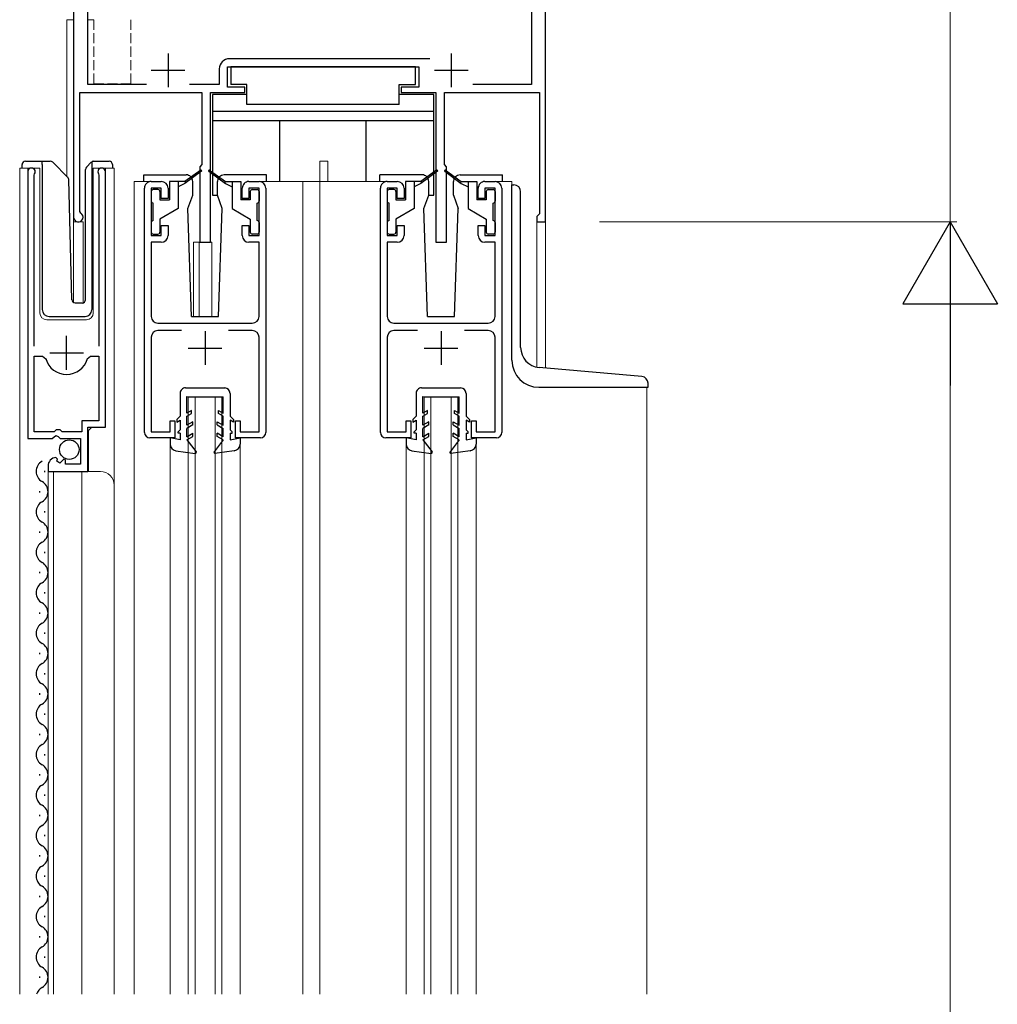
# Model space of a CAD drawing. Extents: x 0 to 1980, y 0 to 3207.
# Drawn here: x 1059 to 1204, y 2262 to 2408 of the extents above; entities that cross this region are included whole.
import ezdxf

# ---------------------------------------------------------------- set-up
doc = ezdxf.new("R2010")
doc.units = 0
doc.linetypes.add('YHIDDEN_1', pattern=[4, 3, -1])
for name, color, linetype, lineweight in [('YKK_11', 7, 'CONTINUOUS', 30), ('YKK_12', 2, 'CONTINUOUS', 13), ('YKK_13', 4, 'CONTINUOUS', 30), ('YKK_D', 6, 'CONTINUOUS', 13)]:
    doc.layers.add(name, color=color, linetype=linetype, lineweight=lineweight)

msp = doc.modelspace()

# ---------------------------------------------------------------- linework, layer by layer
at = {"layer": 'YKK_11', "linetype": 'ByBlock', "lineweight": -2, "ltscale": 0.5}
for p, q in [((1137.49, 2377.82), (1137.49, 2477.82)), ((1135.39, 2476.62), (1135.39, 2398.22)), ((1067.49, 2435.82), (1067.49, 2378.52)), ((1069.59, 2398.22), (1069.59, 2434.8)), ((1120.31, 2402.02), (1090.59, 2402.02)), ((1089.09, 2400.52), (1089.09, 2398.22)), ((1090.29, 2397.82), (1090.29, 2400.82)), ((1090.29, 2400.82), (1118.69, 2400.82)), ((1118.69, 2400.82), (1118.69, 2397.82)), ((1078.31, 2398.22), (1069.59, 2398.22)), ((1089.09, 2398.22), (1084.66, 2398.22)), ((1092.89, 2397.82), (1090.29, 2397.82)), ((1092.89, 2397.02), (1092.89, 2397.82)), ((1118.69, 2397.82), (1116.09, 2397.82)), ((1116.09, 2397.82), (1116.09, 2397.02)), ((1135.39, 2398.22), (1126.71, 2398.22)), ((1068.39, 2379.38), (1068.39, 2397.02)), ((1068.39, 2397.02), (1086.49, 2397.02)), ((1086.49, 2397.02), (1086.49, 2386.32)), ((1087.79, 2374.82), (1087.79, 2397.02)), ((1087.79, 2397.02), (1092.89, 2397.02)), ((1116.09, 2397.02), (1121.19, 2397.02)), ((1121.19, 2397.02), (1121.19, 2374.82)), ((1122.49, 2386.32), (1122.49, 2397.02)), ((1122.49, 2397.02), (1136.59, 2397.02)), ((1136.59, 2397.02), (1136.59, 2379.02)), ((1086.49, 2386.32), (1086.19, 2386.02)), ((1086.19, 2386.02), (1086.19, 2374.82)), ((1122.79, 2386.02), (1122.49, 2386.32)), ((1122.79, 2374.82), (1122.79, 2386.02)), ((1060.69, 2385.27), (1060.69, 2345.72)), ((1061.64, 2384.78), (1061.69, 2384.95)), ((1061.64, 2359.42), (1061.64, 2384.78)), ((1071.18, 2384.95), (1071.24, 2384.78)), ((1071.24, 2384.78), (1071.24, 2359.42)), ((1072.19, 2347.42), (1072.19, 2385.27)), ((1077.99, 2346.62), (1077.99, 2382.82)), ((1078.99, 2383.82), (1080.49, 2383.82)), ((1080.49, 2382.82), (1078.99, 2382.82)), ((1078.99, 2382.82), (1078.99, 2375.82)), ((1080.49, 2381.32), (1080.49, 2382.82)), ((1081.49, 2382.82), (1081.49, 2381.32)), ((1092.49, 2381.32), (1092.49, 2382.82)), ((1093.49, 2383.82), (1094.99, 2383.82)), ((1094.99, 2382.82), (1093.49, 2382.82)), ((1093.49, 2382.82), (1093.49, 2381.32)), ((1094.99, 2375.82), (1094.99, 2382.82)), ((1095.99, 2382.82), (1095.99, 2346.62)), ((1112.99, 2346.62), (1112.99, 2382.82)), ((1113.99, 2383.82), (1115.49, 2383.82)), ((1115.49, 2382.82), (1113.99, 2382.82)), ((1113.99, 2382.82), (1113.99, 2375.82)), ((1115.49, 2381.32), (1115.49, 2382.82)), ((1116.49, 2382.82), (1116.49, 2381.32)), ((1127.49, 2381.32), (1127.49, 2382.82)), ((1128.49, 2383.82), (1129.99, 2383.82)), ((1129.99, 2382.82), (1128.49, 2382.82)), ((1128.49, 2382.82), (1128.49, 2381.32)), ((1129.99, 2375.82), (1129.99, 2382.82)), ((1130.99, 2382.82), (1130.99, 2346.62)), ((1081.49, 2381.32), (1080.49, 2381.32)), ((1093.49, 2381.32), (1092.49, 2381.32)), ((1116.49, 2381.32), (1115.49, 2381.32)), ((1128.49, 2381.32), (1127.49, 2381.32)), ((1068.54, 2379.12), (1068.39, 2379.38)), ((1136.39, 2378.82), (1136.19, 2378.62)), ((1136.19, 2378.62), (1136.19, 2377.82)), ((1136.59, 2379.02), (1136.39, 2378.82)), ((1080.49, 2375.82), (1080.49, 2377.32)), ((1080.49, 2377.32), (1081.49, 2377.32)), ((1081.49, 2377.32), (1081.49, 2375.82)), ((1092.49, 2375.82), (1092.49, 2377.32)), ((1092.49, 2377.32), (1093.49, 2377.32)), ((1093.49, 2377.32), (1093.49, 2375.82)), ((1115.49, 2375.82), (1115.49, 2377.32)), ((1115.49, 2377.32), (1116.49, 2377.32)), ((1116.49, 2377.32), (1116.49, 2375.82)), ((1127.49, 2375.82), (1127.49, 2377.32)), ((1127.49, 2377.32), (1128.49, 2377.32)), ((1128.49, 2377.32), (1128.49, 2375.82)), ((1136.19, 2377.82), (1137.49, 2377.82)), ((1078.99, 2375.82), (1080.49, 2375.82)), ((1093.49, 2375.82), (1094.99, 2375.82)), ((1113.99, 2375.82), (1115.49, 2375.82)), ((1128.49, 2375.82), (1129.99, 2375.82)), ((1080.49, 2374.82), (1078.99, 2374.82)), ((1078.99, 2374.82), (1078.99, 2363.82)), ((1086.19, 2374.82), (1087.79, 2374.82)), ((1094.99, 2374.82), (1093.49, 2374.82)), ((1094.99, 2363.82), (1094.99, 2374.82)), ((1115.49, 2374.82), (1113.99, 2374.82)), ((1113.99, 2374.82), (1113.99, 2363.82)), ((1121.19, 2374.82), (1122.79, 2374.82)), ((1129.99, 2374.82), (1128.49, 2374.82)), ((1129.99, 2363.82), (1129.99, 2374.82)), ((1079.99, 2362.82), (1093.99, 2362.82)), ((1114.99, 2362.82), (1128.99, 2362.82)), ((1083.5, 2361.72), (1079.99, 2361.72)), ((1093.99, 2361.72), (1090.48, 2361.72)), ((1118.5, 2361.72), (1114.99, 2361.72)), ((1128.99, 2361.72), (1125.48, 2361.72)), ((1078.99, 2360.72), (1078.99, 2346.72)), ((1094.99, 2346.72), (1094.99, 2360.72)), ((1113.99, 2360.72), (1113.99, 2346.72)), ((1129.99, 2346.72), (1129.99, 2360.72)), ((1061.64, 2346.72), (1061.64, 2357.92)), ((1061.64, 2346.72), (1061.64, 2357.92)), ((1061.64, 2357.92), (1062.87, 2357.92)), ((1062.87, 2357.92), (1063.36, 2357.55)), ((1069.52, 2357.55), (1070, 2357.92)), ((1070, 2357.92), (1071.24, 2357.92)), ((1071.24, 2357.92), (1071.24, 2348.32)), ((1071.24, 2348.32), (1068.69, 2348.32)), ((1068.69, 2348.32), (1068.69, 2346.72)), ((1081.79, 2346.72), (1081.79, 2348.32)), ((1081.79, 2348.32), (1082.49, 2348.32)), ((1082.49, 2348.32), (1082.49, 2345.82)), ((1091.49, 2345.82), (1091.49, 2348.32)), ((1091.49, 2348.32), (1092.19, 2348.32)), ((1092.19, 2348.32), (1092.19, 2346.72)), ((1116.79, 2346.72), (1116.79, 2348.32)), ((1116.79, 2348.32), (1117.49, 2348.32)), ((1117.49, 2348.32), (1117.49, 2345.82)), ((1126.49, 2345.82), (1126.49, 2348.32)), ((1126.49, 2348.32), (1127.19, 2348.32)), ((1127.19, 2348.32), (1127.19, 2346.72)), ((1064.59, 2346.72), (1061.64, 2346.72)), ((1064.89, 2347.02), (1064.59, 2346.72)), ((1065.49, 2347.02), (1064.89, 2347.02)), ((1065.79, 2346.72), (1065.49, 2347.02)), ((1068.69, 2346.72), (1065.79, 2346.72)), ((1069.59, 2340.82), (1069.59, 2347.42)), ((1069.59, 2347.42), (1072.19, 2347.42)), ((1078.99, 2346.72), (1081.79, 2346.72)), ((1092.19, 2346.72), (1094.99, 2346.72)), ((1113.99, 2346.72), (1116.79, 2346.72)), ((1127.19, 2346.72), (1129.99, 2346.72)), ((1060.69, 2345.72), (1064.32, 2345.72)), ((1064.32, 2345.72), (1064.86, 2346.17)), ((1064.86, 2346.17), (1065.19, 2346.02)), ((1065.19, 2346.02), (1065.49, 2345.72)), ((1065.49, 2345.72), (1068.49, 2345.72)), ((1068.49, 2345.72), (1068.49, 2341.92)), ((1082.49, 2345.82), (1078.79, 2345.82)), ((1095.19, 2345.82), (1091.49, 2345.82)), ((1117.49, 2345.82), (1113.79, 2345.82)), ((1130.19, 2345.82), (1126.49, 2345.82)), ((1065.08, 2342.66), (1064.87, 2342.92)), ((1064.99, 2342.35), (1065.08, 2342.66)), ((1065.46, 2342.08), (1064.99, 2342.35)), ((1066.04, 2342.65), (1065.46, 2342.08)), ((1066.29, 2342.55), (1066.04, 2342.65)), ((1066.29, 2341.92), (1066.29, 2342.55)), ((1068.49, 2341.92), (1066.29, 2341.92)), ((1063.69, 2341.62), (1063.69, 2340.82)), ((1063.69, 2340.82), (1069.59, 2340.82))]:
    msp.add_line(p, q, dxfattribs=at)
at = {"layer": 'YKK_11', "ltscale": 0.5}
for p, q in [((1081.49, 2402.82), (1081.49, 2397.82)), ((1123.49, 2402.82), (1123.49, 2397.82)), ((1078.99, 2400.32), (1083.99, 2400.32)), ((1120.99, 2400.32), (1125.99, 2400.32)), ((1066.44, 2355.92), (1066.44, 2360.92)), ((1086.99, 2361.62), (1086.99, 2356.62)), ((1121.99, 2361.62), (1121.99, 2356.62)), ((1063.94, 2358.42), (1068.94, 2358.42)), ((1084.49, 2359.12), (1089.49, 2359.12)), ((1119.49, 2359.12), (1124.49, 2359.12))]:
    msp.add_line(p, q, dxfattribs=at)
at = {"layer": 'YKK_11', "linetype": 'ByBlock', "lineweight": -2, "ltscale": 0.5}
for centre, radius, start, end in [((1090.59, 2400.52), 1.5, 90, 180), ((1061.24, 2385.27), 0.55, 325.4396, 180), ((1071.64, 2385.27), 0.55, 0.0001, 214.5607), ((1078.99, 2382.82), 1, 90.0004, 180.0004), ((1080.49, 2382.82), 1, 359.9996, 89.9995), ((1093.49, 2382.82), 1, 90.0004, 180.0004), ((1094.99, 2382.82), 1, 359.9991, 89.9991), ((1113.99, 2382.82), 1, 90.0004, 180.0004), ((1115.49, 2382.82), 1, 359.9996, 89.9995), ((1128.49, 2382.82), 1, 90.0004, 180.0004), ((1129.99, 2382.82), 1, 359.9991, 89.9991), ((1068.19, 2378.52), 0.7, 180, 60), ((1080.49, 2375.82), 1, 270, 359.9991), ((1093.49, 2375.82), 1, 180.0009, 270), ((1115.49, 2375.82), 1, 270, 359.9991), ((1128.49, 2375.82), 1, 180.0009, 270), ((1079.99, 2363.82), 1, 180.0001, 270), ((1093.99, 2363.82), 1, 270, 360), ((1114.99, 2363.82), 1, 180.0001, 270), ((1128.99, 2363.82), 1, 270, 360), ((1079.99, 2360.72), 1, 90, 180), ((1093.99, 2360.72), 1, 0, 90), ((1114.99, 2360.72), 1, 90, 180), ((1128.99, 2360.72), 1, 0, 90), ((1066.44, 2358.42), 3.2, 195.6806, 270), ((1066.44, 2358.42), 3.2, 270, 344.3194), ((1078.79, 2346.62), 0.8, 179.9996, 269.9996), ((1095.19, 2346.62), 0.8, 269.9996, 359.9996), ((1113.79, 2346.62), 0.8, 179.9996, 269.9996), ((1130.19, 2346.62), 0.8, 269.9996, 359.9996), ((1064.99, 2341.62), 1.3, 95.2159, 180)]:
    msp.add_arc(centre, radius, start, end, dxfattribs=at)
at = {"layer": 'YKK_12', "ltscale": 0.5}
for p, q in [((1067.49, 2525.32), (1067.49, 2365.82)), ((1137.49, 2407.82), (1137.49, 2525.32)), ((1067.49, 2407.82), (1066.49, 2407.82)), ((1066.49, 2407.82), (1066.49, 2384.57)), ((1067.49, 2407.82), (1067.49, 2365.88)), ((1070.49, 2407.82), (1069.59, 2407.82)), ((1070.49, 2407.82), (1070.27, 2407.82)), ((1137.49, 2407.82), (1137.49, 2356.14)), ((1137.49, 2356.14), (1137.49, 2400.52)), ((1059.49, 2385.82), (1062.49, 2385.82)), ((1059.49, 2385.82), (1059.49, 2263.32)), ((1060.69, 2385.82), (1060.69, 2356.22)), ((1062.49, 2385.82), (1062.49, 2364.32)), ((1070.39, 2385.82), (1073.49, 2385.82)), ((1070.39, 2364.32), (1070.39, 2385.82)), ((1072.19, 2385.82), (1072.19, 2347.92)), ((1073.49, 2385.82), (1073.49, 2338.63)), ((1103.99, 2386.82), (1105.19, 2386.82)), ((1103.99, 2383.82), (1103.99, 2386.82)), ((1105.19, 2383.82), (1105.19, 2386.82)), ((1078.99, 2383.82), (1076.49, 2383.82)), ((1076.49, 2383.82), (1076.49, 2263.32)), ((1094.99, 2383.82), (1113.99, 2383.82)), ((1101.49, 2383.82), (1101.49, 2263.32)), ((1103.99, 2383.82), (1103.99, 2263.32)), ((1129.99, 2383.82), (1132.49, 2383.82)), ((1132.49, 2383.82), (1132.49, 2383.31)), ((1068.89, 2377.82), (1067.49, 2377.82)), ((1068.89, 2377.82), (1068.89, 2365.82)), ((1136.19, 2377.82), (1136.19, 2356.28)), ((1137.49, 2377.82), (1136.19, 2377.82)), ((1085.29, 2374.82), (1085.29, 2363.81)), ((1085.29, 2374.82), (1087.99, 2374.82)), ((1086.09, 2374.82), (1086.09, 2363.81)), ((1087.99, 2374.82), (1087.99, 2363.81)), ((1063.49, 2363.32), (1069.39, 2363.32)), ((1152.49, 2353.31), (1152.49, 2263.32)), ((1084.49, 2351.82), (1089.49, 2351.82)), ((1084.49, 2351.82), (1084.49, 2263.32)), ((1085.49, 2351.82), (1085.49, 2263.32)), ((1088.49, 2351.82), (1088.49, 2263.32)), ((1089.49, 2351.82), (1089.49, 2263.32)), ((1119.49, 2351.82), (1124.49, 2351.82)), ((1119.49, 2351.82), (1119.49, 2263.32)), ((1120.49, 2351.82), (1120.49, 2263.32)), ((1123.49, 2351.82), (1123.49, 2263.32)), ((1124.49, 2351.82), (1124.49, 2263.32)), ((1070.19, 2347.42), (1069.69, 2346.92)), ((1069.69, 2346.92), (1069.69, 2340.82)), ((1081.79, 2344.89), (1081.79, 2263.32)), ((1092.19, 2344.89), (1092.19, 2263.32)), ((1116.79, 2344.89), (1116.79, 2263.32)), ((1127.19, 2344.89), (1127.19, 2263.32)), ((1063.69, 2340.82), (1071.49, 2340.82)), ((1063.69, 2340.82), (1063.69, 2263.32)), ((1064.49, 2340.82), (1064.49, 2263.32)), ((1068.69, 2340.82), (1068.69, 2263.32)), ((1073.49, 2338.82), (1073.49, 2263.32))]:
    msp.add_line(p, q, dxfattribs=at)
at = {"layer": 'YKK_12', "linetype": 'YHIDDEN_1', "ltscale": 0.5}
for p, q in [((1070.49, 2407.82), (1070.49, 2398.32)), ((1075.99, 2407.82), (1075.99, 2398.32)), ((1070.49, 2398.32), (1075.99, 2398.32))]:
    msp.add_line(p, q, dxfattribs=at)
at = {"layer": 'YKK_12', "ltscale": 0.5}
for centre, radius, start, end in [((1063.49, 2364.32), 1, 180, 270), ((1069.39, 2364.32), 1, 270, 0), ((1071.49, 2338.82), 2, 0, 90)]:
    msp.add_arc(centre, radius, start, end, dxfattribs=at)
at = {"layer": 'YKK_13', "ltscale": 0.5}
for p, q in [((1118.19, 2400.82), (1090.79, 2400.82)), ((1090.79, 2400.82), (1090.79, 2398.22)), ((1118.19, 2398.22), (1118.19, 2400.82)), ((1093.19, 2398.22), (1090.79, 2398.22)), ((1093.19, 2395.22), (1093.19, 2398.22)), ((1115.79, 2395.22), (1115.79, 2398.22)), ((1115.79, 2398.22), (1118.19, 2398.22)), ((1088.09, 2396.72), (1088.09, 2381.82)), ((1093.19, 2396.72), (1088.09, 2396.72)), ((1120.89, 2396.72), (1115.79, 2396.72)), ((1120.89, 2381.82), (1120.89, 2396.72)), ((1115.79, 2395.22), (1093.19, 2395.22)), ((1120.89, 2394.22), (1088.09, 2394.22)), ((1120.89, 2392.82), (1088.09, 2392.82)), ((1098.09, 2383.82), (1098.09, 2392.82)), ((1110.89, 2383.82), (1110.89, 2392.82)), ((1059.84, 2385.82), (1059.84, 2386.32)), ((1060.34, 2386.82), (1062.84, 2386.82)), ((1062.84, 2386.82), (1064.03, 2386.82)), ((1062.84, 2386.32), (1062.84, 2386.82)), ((1062.84, 2386.32), (1062.84, 2364.82)), ((1064.38, 2386.67), (1066.61, 2384.44)), ((1069.38, 2385.96), (1070.09, 2386.67)), ((1070.24, 2386.53), (1070.24, 2386.77)), ((1070.24, 2386.11), (1070.24, 2386.53)), ((1070.24, 2364.82), (1070.24, 2386.11)), ((1070.44, 2386.82), (1072.74, 2386.82)), ((1073.24, 2386.32), (1073.24, 2385.82)), ((1069.24, 2366.3), (1069.24, 2385.61)), ((1077.89, 2384.81), (1084.16, 2384.81)), ((1077.89, 2383.81), (1077.89, 2384.81)), ((1086.33, 2385.5), (1083.99, 2383.82)), ((1086.45, 2385.34), (1083.99, 2383.52)), ((1087.53, 2385.34), (1089.99, 2383.52)), ((1087.64, 2385.5), (1089.99, 2383.82)), ((1096.09, 2384.81), (1089.82, 2384.81)), ((1096.09, 2383.81), (1096.09, 2384.81)), ((1119.16, 2384.81), (1112.89, 2384.81)), ((1112.89, 2383.81), (1112.89, 2384.81)), ((1121.33, 2385.5), (1118.99, 2383.82)), ((1121.45, 2385.34), (1118.99, 2383.52)), ((1122.53, 2385.34), (1124.99, 2383.52)), ((1122.64, 2385.5), (1124.99, 2383.82)), ((1124.82, 2384.81), (1131.09, 2384.81)), ((1131.09, 2383.81), (1131.09, 2384.81)), ((1067.22, 2366.3), (1066.76, 2384.1)), ((1081.69, 2383.82), (1081.69, 2381.12)), ((1083.99, 2383.82), (1081.69, 2383.82)), ((1082.99, 2383.82), (1082.99, 2379.82)), ((1083.99, 2383.52), (1082.99, 2383.02)), ((1083.99, 2383.82), (1084.13, 2383.62)), ((1085.16, 2381.81), (1085.16, 2383.81)), ((1088.82, 2381.81), (1088.82, 2383.81)), ((1089.99, 2383.82), (1089.85, 2383.62)), ((1089.99, 2383.82), (1092.29, 2383.82)), ((1089.99, 2383.52), (1090.99, 2383.02)), ((1090.99, 2383.82), (1090.99, 2379.82)), ((1092.29, 2383.82), (1092.29, 2381.12)), ((1116.69, 2383.82), (1116.69, 2381.12)), ((1118.99, 2383.82), (1116.69, 2383.82)), ((1117.99, 2383.82), (1117.99, 2379.82)), ((1118.99, 2383.52), (1117.99, 2383.02)), ((1118.99, 2383.82), (1119.13, 2383.62)), ((1120.16, 2381.81), (1120.16, 2383.81)), ((1123.82, 2381.81), (1123.82, 2383.81)), ((1124.99, 2383.82), (1124.85, 2383.62)), ((1124.99, 2383.82), (1127.29, 2383.82)), ((1124.99, 2383.52), (1125.99, 2383.02)), ((1125.99, 2383.82), (1125.99, 2379.82)), ((1127.29, 2383.82), (1127.29, 2381.12)), ((1132.49, 2357.31), (1132.49, 2383.31)), ((1132.49, 2383.31), (1132.79, 2383.31)), ((1078.99, 2382.32), (1078.99, 2380.92)), ((1079.99, 2382.62), (1079.29, 2382.62)), ((1080.29, 2382.32), (1080.29, 2381.12)), ((1084.43, 2379.81), (1085.16, 2381.81)), ((1088.09, 2381.82), (1088.82, 2381.82)), ((1089.54, 2379.81), (1088.82, 2381.81)), ((1093.69, 2382.32), (1093.69, 2381.12)), ((1093.99, 2382.62), (1094.69, 2382.62)), ((1094.99, 2382.32), (1094.99, 2380.92)), ((1113.99, 2382.32), (1113.99, 2380.92)), ((1114.99, 2382.62), (1114.29, 2382.62)), ((1115.29, 2382.32), (1115.29, 2381.12)), ((1119.43, 2379.81), (1120.16, 2381.81)), ((1120.16, 2381.82), (1120.89, 2381.82)), ((1123.82, 2381.81), (1124.54, 2379.81)), ((1128.69, 2382.32), (1128.69, 2381.12)), ((1128.99, 2382.62), (1129.69, 2382.62)), ((1129.99, 2382.32), (1129.99, 2380.92)), ((1133.79, 2359.22), (1133.79, 2382.31)), ((1079.29, 2378.02), (1079.29, 2380.62)), ((1080.29, 2381.12), (1081.69, 2381.12)), ((1082.99, 2379.82), (1080.29, 2378.26)), ((1084.99, 2363.81), (1084.43, 2379.81)), ((1088.99, 2363.81), (1089.54, 2379.81)), ((1090.99, 2379.82), (1093.69, 2378.26)), ((1093.69, 2381.12), (1092.29, 2381.12)), ((1094.69, 2378.02), (1094.69, 2380.62)), ((1114.29, 2378.02), (1114.29, 2380.62)), ((1115.29, 2381.12), (1116.69, 2381.12)), ((1117.99, 2379.82), (1115.29, 2378.26)), ((1119.99, 2363.81), (1119.43, 2379.81)), ((1123.99, 2363.81), (1124.54, 2379.81)), ((1125.99, 2379.82), (1128.69, 2378.26)), ((1128.69, 2381.12), (1127.29, 2381.12)), ((1129.69, 2378.02), (1129.69, 2380.62)), ((1078.99, 2377.72), (1078.99, 2376.32)), ((1080.29, 2378.26), (1080.29, 2376.32)), ((1093.69, 2378.26), (1093.69, 2376.32)), ((1094.99, 2377.72), (1094.99, 2376.32)), ((1113.99, 2377.72), (1113.99, 2376.32)), ((1115.29, 2378.26), (1115.29, 2376.32)), ((1128.69, 2378.26), (1128.69, 2376.32)), ((1129.99, 2377.72), (1129.99, 2376.32)), ((1079.29, 2376.02), (1079.99, 2376.02)), ((1094.69, 2376.02), (1093.99, 2376.02)), ((1114.29, 2376.02), (1114.99, 2376.02)), ((1129.69, 2376.02), (1128.99, 2376.02)), ((1067.72, 2365.82), (1068.75, 2365.82)), ((1063.84, 2363.82), (1069.2, 2363.82)), ((1084.99, 2363.81), (1088.99, 2363.81)), ((1119.99, 2363.81), (1123.99, 2363.81)), ((1151.77, 2354.89), (1136.52, 2356.23)), ((1152.69, 2353.31), (1152.69, 2353.9)), ((1083.29, 2352.42), (1083.29, 2349.01)), ((1084.09, 2353.22), (1089.89, 2353.21)), ((1090.69, 2352.41), (1090.69, 2349.01)), ((1118.29, 2352.42), (1118.29, 2349.01)), ((1119.09, 2353.22), (1124.89, 2353.21)), ((1125.69, 2352.41), (1125.69, 2349.01)), ((1136.49, 2353.31), (1152.69, 2353.31)), ((1084.29, 2349.47), (1084.29, 2351.92)), ((1084.29, 2351.92), (1089.69, 2351.91)), ((1089.69, 2349.47), (1089.69, 2351.91)), ((1119.29, 2349.47), (1119.29, 2351.92)), ((1119.29, 2351.92), (1124.69, 2351.91)), ((1124.69, 2349.47), (1124.69, 2351.91)), ((1084.99, 2349.88), (1084.29, 2349.47)), ((1084.29, 2349.01), (1084.99, 2349.41)), ((1084.99, 2349.41), (1084.99, 2349.88)), ((1088.99, 2349.88), (1089.69, 2349.47)), ((1088.99, 2349.41), (1088.99, 2349.88)), ((1089.69, 2349.01), (1088.99, 2349.41)), ((1119.99, 2349.88), (1119.29, 2349.47)), ((1119.29, 2349.01), (1119.99, 2349.41)), ((1119.99, 2349.41), (1119.99, 2349.88)), ((1123.99, 2349.88), (1124.69, 2349.47)), ((1123.99, 2349.41), (1123.99, 2349.88)), ((1124.69, 2349.01), (1123.99, 2349.41)), ((1083.29, 2349.01), (1082.79, 2348.51)), ((1082.79, 2348.51), (1082.79, 2348.14)), ((1082.79, 2348.14), (1083.29, 2348.43)), ((1083.29, 2348.43), (1083.29, 2347.01)), ((1084.29, 2347.67), (1084.29, 2349.01)), ((1085.19, 2348.19), (1084.29, 2347.67)), ((1085.19, 2347.73), (1084.29, 2347.21)), ((1085.19, 2347.73), (1085.19, 2348.19)), ((1088.79, 2348.19), (1089.69, 2347.67)), ((1088.79, 2347.73), (1088.79, 2348.19)), ((1088.79, 2347.73), (1089.69, 2347.21)), ((1089.69, 2347.67), (1089.69, 2349.01)), ((1090.69, 2349.01), (1091.19, 2348.51)), ((1091.19, 2348.14), (1090.69, 2348.43)), ((1090.69, 2348.43), (1090.69, 2347.01)), ((1091.19, 2348.51), (1091.19, 2348.14)), ((1118.29, 2349.01), (1117.79, 2348.51)), ((1117.79, 2348.51), (1117.79, 2348.14)), ((1117.79, 2348.14), (1118.29, 2348.43)), ((1118.29, 2348.43), (1118.29, 2347.01)), ((1119.29, 2347.67), (1119.29, 2349.01)), ((1120.19, 2348.19), (1119.29, 2347.67)), ((1120.19, 2347.73), (1119.29, 2347.21)), ((1120.19, 2347.73), (1120.19, 2348.19)), ((1123.79, 2348.19), (1124.69, 2347.67)), ((1123.79, 2347.73), (1123.79, 2348.19)), ((1123.79, 2347.73), (1124.69, 2347.21)), ((1124.69, 2347.67), (1124.69, 2349.01)), ((1125.69, 2349.01), (1126.19, 2348.51)), ((1126.19, 2348.14), (1125.69, 2348.43)), ((1125.69, 2348.43), (1125.69, 2347.01)), ((1126.19, 2348.51), (1126.19, 2348.14)), ((1083.29, 2347.01), (1082.99, 2346.71)), ((1082.99, 2346.51), (1082.99, 2346.71)), ((1083.29, 2346.51), (1082.99, 2346.51)), ((1083.29, 2346.51), (1083.29, 2345.51)), ((1084.29, 2345.97), (1084.29, 2347.21)), ((1084.29, 2345.97), (1085.19, 2346.49)), ((1085.19, 2346.03), (1085.19, 2346.49)), ((1088.79, 2346.03), (1088.79, 2346.49)), ((1089.69, 2345.97), (1088.79, 2346.49)), ((1089.69, 2345.97), (1089.69, 2347.21)), ((1090.69, 2347.01), (1090.99, 2346.71)), ((1090.69, 2346.51), (1090.99, 2346.51)), ((1090.69, 2346.51), (1090.69, 2345.51)), ((1090.99, 2346.51), (1090.99, 2346.71)), ((1118.29, 2347.01), (1117.99, 2346.71)), ((1117.99, 2346.51), (1117.99, 2346.71)), ((1118.29, 2346.51), (1117.99, 2346.51)), ((1118.29, 2346.51), (1118.29, 2345.51)), ((1119.29, 2345.97), (1119.29, 2347.21)), ((1119.29, 2345.97), (1120.19, 2346.49)), ((1120.19, 2346.03), (1120.19, 2346.49)), ((1123.79, 2346.03), (1123.79, 2346.49)), ((1124.69, 2345.97), (1123.79, 2346.49)), ((1124.69, 2345.97), (1124.69, 2347.21)), ((1125.69, 2347.01), (1125.99, 2346.71)), ((1125.69, 2346.51), (1125.99, 2346.51)), ((1125.69, 2346.51), (1125.69, 2345.51)), ((1125.99, 2346.51), (1125.99, 2346.71)), ((1083.29, 2345.51), (1081.79, 2345.81)), ((1081.79, 2345.81), (1081.79, 2344.89)), ((1084.29, 2345.51), (1085.19, 2346.03)), ((1084.29, 2345.51), (1085.65, 2343.75)), ((1089.69, 2345.51), (1088.32, 2343.75)), ((1089.69, 2345.51), (1088.79, 2346.03)), ((1090.69, 2345.51), (1092.19, 2345.81)), ((1092.19, 2345.81), (1092.19, 2344.89)), ((1118.29, 2345.51), (1116.79, 2345.81)), ((1116.79, 2345.81), (1116.79, 2344.89)), ((1119.29, 2345.51), (1120.19, 2346.03)), ((1119.29, 2345.51), (1120.65, 2343.75)), ((1124.69, 2345.51), (1123.32, 2343.75)), ((1124.69, 2345.51), (1123.79, 2346.03)), ((1125.69, 2345.51), (1127.19, 2345.81)), ((1127.19, 2345.81), (1127.19, 2344.89)), ((1082.65, 2343.89), (1085.52, 2343.51)), ((1091.32, 2343.89), (1088.45, 2343.51)), ((1117.65, 2343.89), (1120.52, 2343.51)), ((1126.32, 2343.89), (1123.45, 2343.51)), ((1063.19, 2340.93), (1063.19, 2340.73)), ((1062.43, 2337.93), (1062.43, 2337.73)), ((1063.19, 2334.93), (1063.19, 2334.73)), ((1062.43, 2331.93), (1062.43, 2331.73)), ((1063.19, 2328.93), (1063.19, 2328.73)), ((1062.43, 2325.93), (1062.43, 2325.73)), ((1063.19, 2322.93), (1063.19, 2322.73)), ((1062.43, 2319.93), (1062.43, 2319.73)), ((1063.19, 2316.93), (1063.19, 2316.73)), ((1062.43, 2313.93), (1062.43, 2313.73)), ((1063.19, 2310.93), (1063.19, 2310.73)), ((1062.43, 2307.93), (1062.43, 2307.73)), ((1063.19, 2304.93), (1063.19, 2304.73)), ((1062.43, 2301.93), (1062.43, 2301.73)), ((1063.19, 2298.93), (1063.19, 2298.73)), ((1062.43, 2295.93), (1062.43, 2295.73)), ((1063.19, 2292.93), (1063.19, 2292.73)), ((1062.43, 2289.93), (1062.43, 2289.73)), ((1063.19, 2286.93), (1063.19, 2286.73)), ((1062.43, 2283.92), (1062.43, 2283.72)), ((1063.19, 2280.92), (1063.19, 2280.72)), ((1062.43, 2277.92), (1062.43, 2277.72)), ((1063.19, 2274.92), (1063.19, 2274.72)), ((1062.43, 2271.92), (1062.43, 2271.72)), ((1063.19, 2268.92), (1063.19, 2268.72)), ((1062.43, 2265.92), (1062.43, 2265.72))]:
    msp.add_line(p, q, dxfattribs=at)
msp.add_circle((1066.84, 2344.07), 1.45, dxfattribs=at)
for centre, radius, start, end in [((1060.34, 2386.32), 0.5, 90, 180), ((1064.03, 2386.32), 0.5, 45, 90), ((1069.74, 2385.61), 0.5, 135, 180), ((1070.44, 2386.32), 0.5, 90, 114.4698), ((1072.74, 2386.32), 0.5, 0, 90), ((1066.26, 2384.09), 0.5, 1.5, 45), ((1084.16, 2383.81), 1, 359.986, 90), ((1086.39, 2385.42), 0.1, 306.4952, 125.6767), ((1087.59, 2385.42), 0.1, 54.3233, 233.5048), ((1089.82, 2383.81), 1, 90.0061, 180), ((1119.16, 2383.81), 1, 359.986, 90), ((1121.39, 2385.42), 0.1, 306.4952, 125.6767), ((1122.59, 2385.42), 0.1, 54.3233, 233.5048), ((1124.82, 2383.81), 1, 90.0061, 180), ((1132.79, 2382.31), 1, 0, 90), ((1079.29, 2382.32), 0.3, 90, 180), ((1079.99, 2382.32), 0.3, 0, 90), ((1093.99, 2382.32), 0.3, 90, 180), ((1094.69, 2382.32), 0.3, 0, 90), ((1114.29, 2382.32), 0.3, 90, 180), ((1114.99, 2382.32), 0.3, 0, 90), ((1128.99, 2382.32), 0.3, 90, 180), ((1129.69, 2382.32), 0.3, 0, 90), ((1079.29, 2380.92), 0.3, 180, 270), ((1094.69, 2380.92), 0.3, 270, 0), ((1114.29, 2380.92), 0.3, 180, 270), ((1129.69, 2380.92), 0.3, 270, 0), ((1079.29, 2377.72), 0.3, 90, 180), ((1094.69, 2377.72), 0.3, 0, 90), ((1114.29, 2377.72), 0.3, 90, 180), ((1129.69, 2377.72), 0.3, 0, 90), ((1079.29, 2376.32), 0.3, 180, 270), ((1079.99, 2376.32), 0.3, 270, 0), ((1093.99, 2376.32), 0.3, 180, 270), ((1094.69, 2376.32), 0.3, 270, 0), ((1114.29, 2376.32), 0.3, 180, 270), ((1114.99, 2376.32), 0.3, 270, 0), ((1128.99, 2376.32), 0.3, 180, 270), ((1129.69, 2376.32), 0.3, 270, 0), ((1067.72, 2366.32), 0.5, 181.5, 270), ((1068.74, 2366.3), 0.5, 272, 0), ((1063.84, 2364.82), 1, 180, 270), ((1069.2, 2364.82), 1, 270, 358), ((1136.79, 2359.22), 3, 180, 265.0013), ((1136.49, 2357.31), 4, 180, 270), ((1151.69, 2353.9), 1, 0, 85.0028), ((1084.09, 2352.42), 0.8, 89.9412, 180.0005), ((1089.89, 2352.41), 0.8, 0.0005, 89.9412), ((1119.09, 2352.42), 0.8, 89.9412, 180.0005), ((1124.89, 2352.41), 0.8, 0.0005, 89.9412), ((1082.79, 2344.89), 1, 179.9996, 262.3966), ((1091.19, 2344.89), 1, 277.6044, 0.0014), ((1117.79, 2344.89), 1, 179.9996, 262.3966), ((1126.19, 2344.89), 1, 277.6044, 0.0014), ((1085.54, 2343.66), 0.15, 263.4574, 37.9051), ((1088.44, 2343.66), 0.15, 142.0959, 276.5436), ((1120.54, 2343.66), 0.15, 263.4574, 37.9051), ((1123.44, 2343.66), 0.15, 142.0959, 276.5436), ((1063.65, 2340.83), 1.72, 119.1992, 240.8005), ((1061.97, 2337.83), 1.72, 299.1905, 60.8092), ((1063.65, 2334.83), 1.72, 119.1992, 240.8005), ((1061.97, 2331.83), 1.72, 299.1905, 60.8092), ((1063.65, 2328.83), 1.72, 119.1992, 240.8005), ((1061.97, 2325.83), 1.72, 299.1905, 60.8092), ((1063.65, 2322.83), 1.72, 119.1992, 240.8005), ((1061.97, 2319.83), 1.72, 299.1905, 60.8092), ((1063.65, 2316.83), 1.72, 119.1992, 240.8005), ((1061.97, 2313.83), 1.72, 299.1905, 60.8092), ((1063.65, 2310.83), 1.72, 119.1992, 240.8005), ((1061.97, 2307.83), 1.72, 299.1905, 60.8092), ((1063.65, 2304.83), 1.72, 119.1992, 240.8005), ((1061.97, 2301.83), 1.72, 299.1905, 60.8092), ((1063.65, 2298.83), 1.72, 119.1992, 240.8005), ((1061.97, 2295.83), 1.72, 299.1905, 60.8092), ((1063.65, 2292.83), 1.72, 119.1992, 240.8005), ((1061.97, 2289.83), 1.72, 299.1905, 60.8092), ((1063.65, 2286.83), 1.72, 119.1992, 240.8005), ((1061.97, 2283.82), 1.72, 299.1905, 60.8092), ((1063.65, 2280.82), 1.72, 119.1992, 240.8005), ((1061.97, 2277.82), 1.72, 299.1905, 60.8092), ((1063.65, 2274.82), 1.72, 119.1992, 240.8005), ((1061.97, 2271.82), 1.72, 299.1905, 60.8092), ((1063.65, 2268.82), 1.72, 119.1992, 240.8005), ((1061.97, 2265.82), 1.72, 299.1905, 60.8092), ((1063.65, 2262.82), 1.72, 119.1992, 163.2821)]:
    msp.add_arc(centre, radius, start, end, dxfattribs=at)
msp.add_spline([(1070.09, 2386.67), (1070.11, 2386.69), (1070.12, 2386.7), (1070.14, 2386.72), (1070.16, 2386.73), (1070.18, 2386.74), (1070.2, 2386.75), (1070.22, 2386.76), (1070.24, 2386.77)], degree=3, dxfattribs=at)
at = {"layer": 'YKK_D'}
for p, q in [((1197.49, 2377.82), (1197.49, 2477.82)), ((1145.49, 2377.82), (1198.49, 2377.82)), ((1145.49, 2377.82), (1198.49, 2377.82)), ((1197.49, 1871.82), (1197.49, 2363.82))]:
    msp.add_line(p, q, dxfattribs=at)
at = {"layer": 'YKK_D', "lineweight": -2}
for p, q in [((1197.49, 2377.82), (1190.49, 2365.69)), ((1197.49, 2377.82), (1204.49, 2365.69)), ((1197.49, 2377.82), (1197.49, 2353.57)), ((1190.49, 2365.69), (1204.49, 2365.69))]:
    msp.add_line(p, q, dxfattribs=at)

doc.saveas('drawing.dxf')
